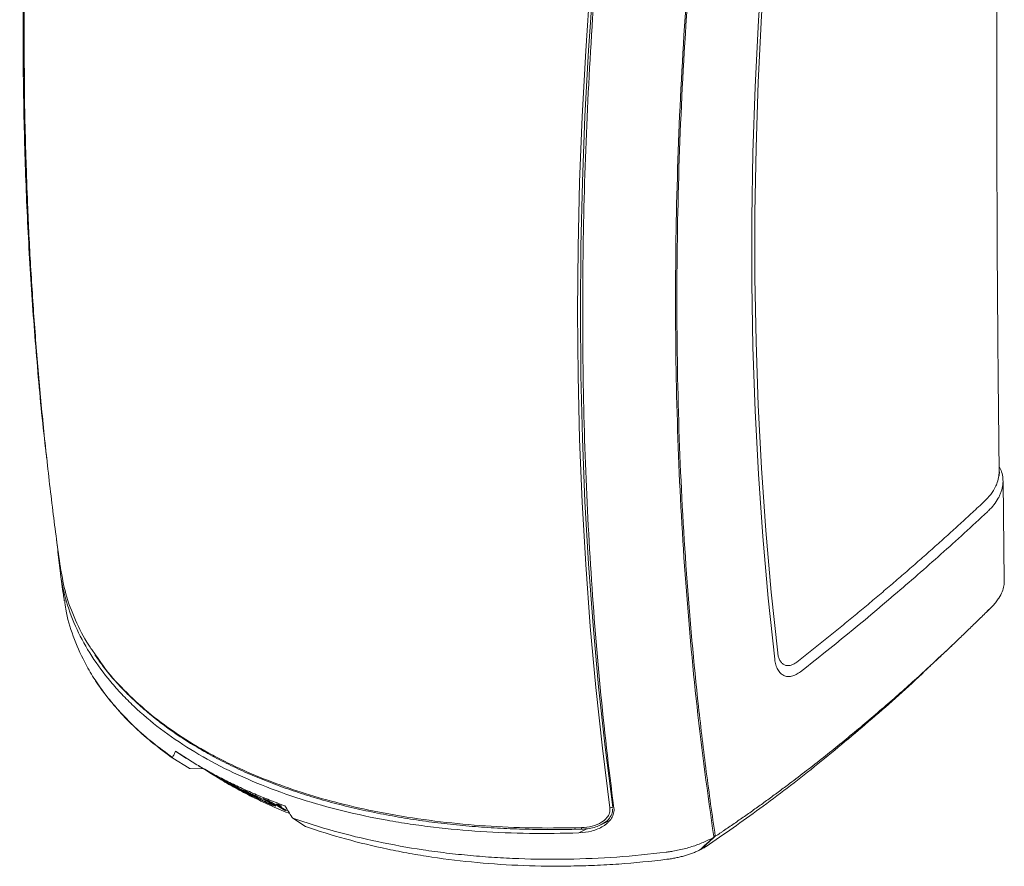
# Model space of a CAD drawing. Units: inches. Extents: x 64 to 356, y 46 to 251.
# Drawn here: x 232 to 257, y 164 to 186 of the extents above; entities that cross this region are included whole.
import ezdxf

# ---------------------------------------------------------------- set-up
doc = ezdxf.new("R2010")
doc.units = ezdxf.units.IN
doc.header["$MEASUREMENT"] = 0

# ---------------------------------------------------------------- blocks, each defined once
blk = doc.blocks.new('block 2')
at = {"color": 7, "lineweight": 15, "true_color": 0xffffff}
for points in [[(247.109, 191.857), (246.912, 190.102), (246.742, 188.356), (246.597, 186.62), (246.479, 184.893), (246.386, 183.177), (246.32, 181.472), (246.281, 179.779), (246.267, 178.099), (246.281, 176.432), (246.32, 174.778), (246.386, 173.139), (246.479, 171.516), (246.597, 169.907), (246.742, 168.315), (246.912, 166.74), (247.109, 165.182)], [(247.182, 165.206), (246.985, 166.763), (246.814, 168.337), (246.669, 169.928), (246.551, 171.535), (246.459, 173.158), (246.393, 174.796), (246.354, 176.448), (246.341, 178.114), (246.354, 179.793), (246.393, 181.484), (246.459, 183.188), (246.551, 184.903), (246.669, 186.628), (246.814, 188.364), (246.985, 190.108), (247.182, 191.862)], [(251.48, 169.216), (251.31, 170.802), (251.17, 172.405), (251.057, 174.026), (250.972, 175.664), (250.915, 177.318), (250.887, 178.986), (250.887, 180.669), (250.915, 182.366), (250.972, 184.076), (251.057, 185.799), (251.17, 187.533), (251.31, 189.278), (251.48, 191.033)], [(251.402, 169.051), (251.232, 170.641), (251.091, 172.249), (250.977, 173.874), (250.892, 175.516), (250.835, 177.174), (250.807, 178.847), (250.807, 180.535), (250.835, 182.236), (250.892, 183.951), (250.977, 185.678), (251.091, 187.416), (251.232, 189.166), (251.402, 190.925)], [(257.38, 171.081), (257.347, 173.698)], [(232.798, 171.287), (232.829, 171.303)], [(256.912, 170.282), (257.012, 170.376)], [(236.152, 166.216), (235.726, 166.477)], [(236.201, 166.403), (235.797, 166.66)], [(236.522, 166.202), (236.182, 166.209)], [(236.197, 166.401), (236.333, 166.318)], [(236.4, 166.277), (236.561, 166.178), (236.738, 166.069)], [(236.738, 166.069), (236.924, 165.954)], [(236.867, 165.993), (236.972, 165.932)], [(236.902, 165.985), (237.236, 165.778)], [(236.973, 165.934), (236.972, 165.932)], [(237.046, 165.891), (237.044, 165.888)], [(237.259, 165.771), (237.08, 165.881)], [(237.42, 165.692), (237.1, 165.875)], [(237.222, 165.815), (237.42, 165.692)], [(237.239, 165.784), (237.236, 165.778)], [(237.406, 165.721), (237.402, 165.715)], [(237.619, 165.58), (237.402, 165.715)], [(237.425, 165.7), (237.42, 165.692)], [(237.587, 165.642), (237.582, 165.634)], [(237.549, 165.623), (237.545, 165.615)], [(237.582, 165.634), (237.754, 165.528)], [(237.946, 165.424), (237.609, 165.633)], [(237.631, 165.571), (237.632, 165.571)], [(237.792, 165.472), (237.632, 165.571)], [(237.76, 165.539), (237.754, 165.528)], [(237.871, 165.47), (237.865, 165.458)], [(237.876, 165.516), (237.866, 165.498)], [(238.289, 165.288), (238.298, 165.306)], [(238.446, 165.276), (238.436, 165.258)], [(238.467, 165.251), (238.44, 165.265)], [(238.446, 165.276), (238.443, 165.285)], [(238.467, 165.251), (238.457, 165.234)], [(238.457, 165.234), (238.635, 165.124)], [(238.559, 165.194), (238.467, 165.251)], [(238.666, 165.129), (238.559, 165.194)], [(238.645, 165.142), (238.635, 165.124)], [(238.852, 164.915), (239.183, 164.7)], [(246.304, 164.534), (246.505, 164.639)], [(246.382, 164.629), (246.382, 164.629)], [(246.91, 164.767), (246.872, 164.751)], [(246.876, 164.743), (247.105, 164.858)], [(249.854, 164.445), (249.812, 164.466)], [(249.552, 164.14), (249.477, 164.102)]]:
    blk.add_lwpolyline(points, dxfattribs=at)
at = {"color": 7, "lineweight": 25, "true_color": 0xffffff}
blk.add_lwpolyline([(257.245, 173.931), (257.237, 173.831)], dxfattribs=at)
at = {"color": 7, "lineweight": 15, "true_color": 0xffffff}
for points in [[(232.693, 199.065), (232.004, 193.421), (231.74, 187.734), (231.902, 182.051)], [(256.827, 173.129), (256.837, 173.138), (256.847, 173.148), (256.857, 173.157)], [(256.94, 172.891), (256.949, 172.899), (256.958, 172.907), (256.967, 172.916)], [(236.152, 166.216), (236.158, 166.211), (236.17, 166.209), (236.182, 166.209)], [(236.972, 165.932), (236.996, 165.917), (237.02, 165.903), (237.044, 165.888)], [(237.08, 165.881), (237.235, 165.792), (237.39, 165.703), (237.545, 165.615)], [(237.178, 165.81), (237.19, 165.803), (237.202, 165.796), (237.215, 165.79)], [(237.236, 165.778), (237.257, 165.766), (237.273, 165.758), (237.28, 165.755)], [(237.754, 165.528), (237.604, 165.61), (237.455, 165.692), (237.307, 165.776)], [(237.402, 165.715), (237.556, 165.628), (237.71, 165.543), (237.865, 165.458)], [(237.632, 165.571), (237.631, 165.573), (237.626, 165.576), (237.619, 165.58)], [(237.875, 165.488), (237.978, 165.421), (238.087, 165.364), (238.2, 165.316)], [(238.195, 165.38), (238.156, 165.396), (238.117, 165.412), (238.078, 165.428)], [(238.078, 165.428), (238.204, 165.363), (238.331, 165.298), (238.457, 165.234)], [(238.436, 165.258), (238.355, 165.299), (238.276, 165.339), (238.195, 165.38)], [(238.545, 165.247), (238.506, 165.261), (238.466, 165.276), (238.426, 165.291)], [(238.426, 165.291), (238.43, 165.28), (238.432, 165.269), (238.436, 165.258)], [(238.559, 165.194), (238.554, 165.211), (238.55, 165.229), (238.545, 165.247)], [(238.635, 165.124), (238.659, 165.115), (238.675, 165.11), (238.683, 165.109)], [(247.109, 165.182), (247.135, 165.184), (247.16, 165.192), (247.182, 165.206)], [(238.852, 164.915), (238.846, 164.918), (238.839, 164.927), (238.833, 164.937)], [(246.372, 164.669), (246.371, 164.655), (246.374, 164.641), (246.382, 164.629)], [(249.815, 164.425), (249.814, 164.421), (249.811, 164.418), (249.809, 164.416)], [(249.816, 164.439), (249.816, 164.433), (249.816, 164.429), (249.815, 164.425)]]:
    blk.add_open_spline(points, degree=3, dxfattribs=at)
for points, knots in [([(232.669, 199.108), (232.581, 198.332), (232.492, 197.555), (232.413, 196.782), (232.334, 196.009), (232.265, 195.239), (232.204, 194.472), (232.142, 193.704), (232.087, 192.94), (232.04, 192.178), (231.993, 191.412), (231.954, 190.649), (231.922, 189.89), (231.891, 189.13), (231.868, 188.374), (231.852, 187.621), (231.836, 186.868), (231.828, 186.119), (231.828, 185.374), (231.828, 184.632), (231.836, 183.895), (231.851, 183.162), (231.867, 182.428), (231.89, 181.699), (231.921, 180.973), (231.952, 180.248), (231.991, 179.527), (232.038, 178.811), (232.085, 178.09), (232.14, 177.375), (232.202, 176.662), (232.262, 175.95), (232.329, 175.24), (232.412, 174.542), (232.427, 174.421), (232.442, 174.301), (232.456, 174.18)], [0, 0, 0, 0, 1, 1, 1, 2, 2, 2, 3, 3, 3, 4, 4, 4, 5, 5, 5, 6, 6, 6, 7, 7, 7, 8, 8, 8, 9, 9, 9, 10, 10, 10, 11, 11, 11, 12, 12, 12, 12]), ([(257.245, 173.931), (257.236, 174.797), (257.226, 175.663), (257.218, 176.527), (257.207, 177.755), (257.199, 178.979), (257.193, 180.201), (257.188, 181.409), (257.185, 182.614), (257.184, 183.817), (257.183, 185.006), (257.185, 186.193), (257.189, 187.377), (257.193, 188.562), (257.2, 189.745), (257.209, 190.926), (257.217, 192.123), (257.227, 193.318), (257.243, 194.507), (257.244, 194.54), (257.244, 194.573), (257.245, 194.605)], [0, 0, 0, 0, 1, 1, 1, 2, 2, 2, 3, 3, 3, 4, 4, 4, 5, 5, 5, 6, 6, 6, 7, 7, 7, 7]), ([(249.816, 193.341), (249.733, 192.702), (249.655, 192.066), (249.582, 191.43), (249.509, 190.795), (249.442, 190.161), (249.379, 189.529), (249.254, 188.265), (249.15, 187.01), (249.067, 185.764), (248.901, 183.271), (248.818, 180.813), (248.818, 178.391), (248.818, 177.179), (248.839, 175.979), (248.88, 174.789), (248.922, 173.6), (248.984, 172.424), (249.068, 171.261), (249.234, 168.934), (249.483, 166.66), (249.816, 164.439)], [0, 0, 0, 0, 1, 1, 1, 2, 2, 2, 3, 3, 3, 4, 4, 4, 5, 5, 5, 6, 6, 6, 7, 7, 7, 7]), ([(249.854, 164.445), (249.77, 165), (249.693, 165.56), (249.62, 166.123), (249.547, 166.686), (249.479, 167.253), (249.416, 167.823), (249.292, 168.963), (249.187, 170.115), (249.104, 171.279), (248.937, 173.607), (248.853, 175.984), (248.853, 178.408), (248.853, 179.621), (248.874, 180.844), (248.916, 182.076), (248.958, 183.308), (249.021, 184.548), (249.104, 185.796), (249.271, 188.291), (249.521, 190.816), (249.854, 193.373)], [0, 0, 0, 0, 1, 1, 1, 2, 2, 2, 3, 3, 3, 4, 4, 4, 5, 5, 5, 6, 6, 6, 7, 7, 7, 7]), ([(247.213, 191.836), (246.942, 189.487), (246.739, 187.167), (246.604, 184.876), (246.468, 182.585), (246.4, 180.321), (246.4, 178.087), (246.4, 175.853), (246.468, 173.661), (246.604, 171.51), (246.739, 169.358), (246.942, 167.249), (247.213, 165.18)], [0, 0, 0, 0, 1, 1, 1, 2, 2, 2, 3, 3, 3, 4, 4, 4, 4]), ([(231.829, 185.272), (231.829, 185.21), (231.829, 185.149), (231.829, 185.088), (231.828, 184.797), (231.833, 184.507), (231.838, 184.217)], [0, 0, 0, 0, 1, 1, 1, 2, 2, 2, 2]), ([(231.905, 182.053), (231.917, 181.671), (231.929, 181.287), (231.944, 180.906), (231.966, 180.364), (231.994, 179.824), (232.025, 179.286), (232.057, 178.747), (232.092, 178.211), (232.132, 177.676), (232.172, 177.141), (232.216, 176.608), (232.264, 176.077), (232.312, 175.546), (232.364, 175.017), (232.421, 174.49), (232.477, 173.963), (232.538, 173.438), (232.603, 172.915), (232.665, 172.421), (232.729, 171.928), (232.799, 171.438), (232.8, 171.429), (232.802, 171.42), (232.803, 171.412)], [0, 0, 0, 0, 1, 1, 1, 2, 2, 2, 3, 3, 3, 4, 4, 4, 5, 5, 5, 6, 6, 6, 7, 7, 7, 8, 8, 8, 8]), ([(256.967, 172.916), (257.073, 173.02), (257.158, 173.129), (257.222, 173.243), (257.237, 173.271), (257.252, 173.3), (257.265, 173.329), (257.278, 173.358), (257.289, 173.387), (257.299, 173.416), (257.318, 173.474), (257.332, 173.532), (257.339, 173.589), (257.342, 173.618), (257.344, 173.647), (257.346, 173.676), (257.346, 173.704), (257.345, 173.733), (257.342, 173.762), (257.337, 173.819), (257.326, 173.874), (257.308, 173.928), (257.292, 173.978), (257.271, 174.027), (257.244, 174.074)], [0, 0, 0, 0, 1, 1, 1, 2, 2, 2, 3, 3, 3, 4, 4, 4, 5, 5, 5, 6, 6, 6, 7, 7, 7, 8, 8, 8, 8]), ([(256.857, 173.157), (256.916, 173.218), (256.975, 173.279), (257.025, 173.343), (257.076, 173.408), (257.117, 173.476), (257.15, 173.545), (257.166, 173.579), (257.18, 173.614), (257.193, 173.649), (257.215, 173.709), (257.233, 173.771), (257.237, 173.831)], [0, 0, 0, 0, 1, 1, 1, 2, 2, 2, 3, 3, 3, 4, 4, 4, 4]), ([(251.974, 168.978), (252.033, 169.024), (252.091, 169.07), (252.149, 169.116), (252.208, 169.162), (252.266, 169.208), (252.325, 169.255), (252.383, 169.301), (252.441, 169.347), (252.499, 169.393), (252.558, 169.439), (252.616, 169.486), (252.674, 169.532), (252.732, 169.579), (252.789, 169.625), (252.847, 169.672), (252.905, 169.718), (252.962, 169.765), (253.02, 169.812), (253.077, 169.858), (253.135, 169.905), (253.192, 169.952), (253.25, 169.999), (253.307, 170.046), (253.364, 170.093), (253.421, 170.14), (253.478, 170.187), (253.535, 170.234), (253.592, 170.281), (253.648, 170.328), (253.705, 170.375), (253.762, 170.423), (253.818, 170.47), (253.875, 170.517), (253.931, 170.565), (253.988, 170.612), (254.044, 170.66), (254.1, 170.707), (254.156, 170.755), (254.213, 170.802), (254.269, 170.85), (254.325, 170.898), (254.38, 170.945), (254.436, 170.993), (254.492, 171.041), (254.548, 171.089), (254.604, 171.136), (254.659, 171.184), (254.715, 171.232), (254.77, 171.28), (254.826, 171.328), (254.881, 171.376), (254.936, 171.425), (254.991, 171.473), (255.046, 171.521), (255.101, 171.569), (255.156, 171.617), (255.211, 171.665), (255.266, 171.714), (255.321, 171.762), (255.376, 171.811), (255.43, 171.859), (255.484, 171.907), (255.539, 171.956), (255.594, 172.004), (255.648, 172.053), (255.703, 172.102), (255.757, 172.15), (255.811, 172.199), (255.865, 172.248), (255.919, 172.296), (255.973, 172.345), (256.027, 172.394), (256.08, 172.443), (256.134, 172.491), (256.188, 172.54), (256.241, 172.589), (256.295, 172.638), (256.349, 172.687), (256.402, 172.736), (256.455, 172.785), (256.508, 172.834), (256.561, 172.883), (256.614, 172.932), (256.668, 172.981), (256.721, 173.03), (256.774, 173.08), (256.827, 173.129)], [0, 0, 0, 0, 1, 1, 1, 2, 2, 2, 3, 3, 3, 4, 4, 4, 5, 5, 5, 6, 6, 6, 7, 7, 7, 8, 8, 8, 9, 9, 9, 10, 10, 10, 11, 11, 11, 12, 12, 12, 13, 13, 13, 14, 14, 14, 15, 15, 15, 16, 16, 16, 17, 17, 17, 18, 18, 18, 19, 19, 19, 20, 20, 20, 21, 21, 21, 22, 22, 22, 23, 23, 23, 24, 24, 24, 25, 25, 25, 26, 26, 26, 27, 27, 27, 28, 28, 28, 29, 29, 29, 29]), ([(252.071, 168.727), (252.889, 169.365), (253.703, 170.031), (254.515, 170.725), (254.921, 171.072), (255.326, 171.426), (255.731, 171.787), (256.135, 172.148), (256.538, 172.516), (256.94, 172.891)], [0, 0, 0, 0, 1, 1, 1, 2, 2, 2, 3, 3, 3, 3]), ([(232.798, 171.287), (232.786, 171.374), (232.775, 171.461), (232.764, 171.567), (232.754, 171.651), (232.745, 171.747), (232.735, 171.85), (232.728, 171.929), (232.72, 172.012), (232.711, 172.093), (232.709, 172.107), (232.708, 172.121), (232.707, 172.136)], [0, 0, 0, 0, 1, 1, 1, 2, 2, 2, 3, 3, 3, 4, 4, 4, 4]), ([(246.304, 164.534), (245.869, 164.518), (245.438, 164.513), (245.013, 164.519), (244.587, 164.525), (244.166, 164.541), (243.749, 164.568), (243.333, 164.595), (242.921, 164.633), (242.514, 164.681), (242.311, 164.706), (242.109, 164.733), (241.907, 164.763), (241.706, 164.793), (241.505, 164.826), (241.307, 164.861), (240.912, 164.932), (240.528, 165.014), (240.154, 165.106), (239.78, 165.197), (239.418, 165.299), (239.065, 165.412), (238.712, 165.524), (238.37, 165.647), (238.039, 165.78), (237.707, 165.914), (237.387, 166.058), (237.077, 166.212), (236.767, 166.367), (236.473, 166.531), (236.195, 166.702), (235.916, 166.874), (235.654, 167.054), (235.406, 167.241), (235.159, 167.429), (234.927, 167.625), (234.711, 167.829), (234.603, 167.931), (234.498, 168.035), (234.398, 168.141), (234.348, 168.194), (234.299, 168.248), (234.251, 168.302), (234.202, 168.356), (234.156, 168.41), (234.109, 168.465), (233.926, 168.683), (233.762, 168.907), (233.616, 169.134), (233.469, 169.362), (233.342, 169.593), (233.232, 169.829), (233.123, 170.064), (233.032, 170.304), (232.959, 170.547), (232.886, 170.79), (232.832, 171.036), (232.798, 171.287)], [0, 0, 0, 0, 1, 1, 1, 2, 2, 2, 3, 3, 3, 4, 4, 4, 5, 5, 5, 6, 6, 6, 7, 7, 7, 8, 8, 8, 9, 9, 9, 10, 10, 10, 11, 11, 11, 12, 12, 12, 13, 13, 13, 14, 14, 14, 15, 15, 15, 16, 16, 16, 17, 17, 17, 18, 18, 18, 19, 19, 19, 19]), ([(233.697, 169.194), (233.643, 169.269), (233.588, 169.345), (233.538, 169.421), (233.399, 169.631), (233.291, 169.85), (233.194, 170.07), (233.094, 170.297), (233.006, 170.525), (232.942, 170.757), (232.883, 170.974), (232.844, 171.193), (232.806, 171.412)], [0, 0, 0, 0, 1, 1, 1, 2, 2, 2, 3, 3, 3, 4, 4, 4, 4]), ([(232.803, 171.269), (232.826, 171.094), (232.85, 170.919), (232.876, 170.745), (232.885, 170.689), (232.893, 170.633), (232.902, 170.576)], [0, 0, 0, 0, 1, 1, 1, 2, 2, 2, 2]), ([(256.972, 170.339), (257.009, 170.374), (257.046, 170.409), (257.081, 170.444), (257.113, 170.478), (257.143, 170.512), (257.169, 170.547), (257.195, 170.58), (257.219, 170.613), (257.24, 170.646), (257.275, 170.7), (257.302, 170.755), (257.325, 170.81), (257.346, 170.862), (257.362, 170.914), (257.369, 170.965), (257.374, 171.004), (257.374, 171.042), (257.374, 171.081)], [0, 0, 0, 0, 1, 1, 1, 2, 2, 2, 3, 3, 3, 4, 4, 4, 5, 5, 5, 6, 6, 6, 6]), ([(232.912, 170.578), (232.92, 170.503), (232.929, 170.427), (232.941, 170.352), (232.978, 170.115), (233.049, 169.883), (233.134, 169.654), (233.218, 169.424), (233.316, 169.198), (233.432, 168.977), (233.505, 168.837), (233.585, 168.7), (233.672, 168.564), (233.758, 168.428), (233.852, 168.294), (233.952, 168.162), (234.065, 168.012), (234.187, 167.865), (234.318, 167.72), (234.448, 167.576), (234.587, 167.434), (234.733, 167.296), (234.881, 167.155), (235.037, 167.017), (235.203, 166.884), (235.369, 166.751), (235.545, 166.622), (235.721, 166.493)], [0, 0, 0, 0, 1, 1, 1, 2, 2, 2, 3, 3, 3, 4, 4, 4, 5, 5, 5, 6, 6, 6, 7, 7, 7, 8, 8, 8, 9, 9, 9, 9]), ([(250.034, 164.564), (250.08, 164.595), (250.126, 164.626), (250.171, 164.657), (250.217, 164.688), (250.262, 164.719), (250.308, 164.75), (250.353, 164.782), (250.399, 164.813), (250.444, 164.845), (250.49, 164.876), (250.535, 164.907), (250.58, 164.939), (250.626, 164.971), (250.671, 165.003), (250.716, 165.034), (250.761, 165.066), (250.807, 165.098), (250.852, 165.13), (250.897, 165.162), (250.942, 165.194), (250.987, 165.227), (251.031, 165.259), (251.076, 165.291), (251.121, 165.324), (251.166, 165.356), (251.211, 165.389), (251.255, 165.421), (251.3, 165.454), (251.345, 165.487), (251.389, 165.519), (251.434, 165.552), (251.479, 165.585), (251.523, 165.618), (251.567, 165.651), (251.612, 165.684), (251.657, 165.717), (251.701, 165.75), (251.745, 165.784), (251.789, 165.817), (252.082, 166.038), (252.376, 166.264), (252.668, 166.496), (252.956, 166.725), (253.244, 166.958), (253.53, 167.197), (253.823, 167.44), (254.113, 167.688), (254.403, 167.941), (254.689, 168.19), (254.974, 168.445), (255.258, 168.704), (255.342, 168.78), (255.425, 168.857), (255.508, 168.934), (255.591, 169.01), (255.673, 169.087), (255.756, 169.164), (255.838, 169.241), (255.92, 169.319), (256.002, 169.396), (256.084, 169.474), (256.165, 169.552), (256.247, 169.63), (256.328, 169.708), (256.409, 169.786), (256.49, 169.865), (256.571, 169.943), (256.651, 170.022), (256.732, 170.101), (256.812, 170.18), (256.892, 170.26), (256.972, 170.339)], [0, 0, 0, 0, 1, 1, 1, 2, 2, 2, 3, 3, 3, 4, 4, 4, 5, 5, 5, 6, 6, 6, 7, 7, 7, 8, 8, 8, 9, 9, 9, 10, 10, 10, 11, 11, 11, 12, 12, 12, 13, 13, 13, 14, 14, 14, 15, 15, 15, 16, 16, 16, 17, 17, 17, 18, 18, 18, 19, 19, 19, 20, 20, 20, 21, 21, 21, 22, 22, 22, 23, 23, 23, 24, 24, 24, 24]), ([(255.697, 169.107), (255.753, 169.16), (255.809, 169.213), (255.865, 169.266), (255.921, 169.32), (255.977, 169.373), (256.034, 169.426)], [0, 0, 0, 0, 1, 1, 1, 2, 2, 2, 2]), ([(246.372, 164.669), (245.982, 164.663), (245.591, 164.656), (245.204, 164.661), (244.804, 164.665), (244.407, 164.681), (244.014, 164.706), (243.621, 164.73), (243.232, 164.763), (242.848, 164.806), (242.453, 164.849), (242.064, 164.903), (241.681, 164.967), (241.299, 165.03), (240.923, 165.103), (240.555, 165.186), (240.24, 165.258), (239.93, 165.337), (239.626, 165.422), (239.323, 165.508), (239.027, 165.601), (238.739, 165.701), (238.445, 165.803), (238.158, 165.912), (237.88, 166.028), (237.602, 166.144), (237.333, 166.267), (237.074, 166.397), (236.934, 166.466), (236.798, 166.538), (236.664, 166.611), (236.389, 166.763), (236.127, 166.922), (235.876, 167.088), (235.627, 167.254), (235.39, 167.427), (235.167, 167.607), (234.939, 167.793), (234.726, 167.985), (234.526, 168.183), (234.325, 168.381), (234.138, 168.585), (233.977, 168.796), (233.877, 168.926), (233.787, 169.06), (233.697, 169.194)], [0, 0, 0, 0, 1, 1, 1, 2, 2, 2, 3, 3, 3, 4, 4, 4, 5, 5, 5, 6, 6, 6, 7, 7, 7, 8, 8, 8, 9, 9, 9, 10, 10, 10, 11, 11, 11, 12, 12, 12, 13, 13, 13, 14, 14, 14, 15, 15, 15, 15]), ([(233.7, 169.165), (233.76, 169.079), (233.819, 168.992), (233.883, 168.907), (233.969, 168.79), (234.063, 168.676), (234.16, 168.563), (234.259, 168.45), (234.361, 168.338), (234.468, 168.228), (234.576, 168.118), (234.688, 168.01), (234.805, 167.903), (234.921, 167.796), (235.043, 167.692), (235.169, 167.589), (235.295, 167.486), (235.425, 167.386), (235.559, 167.288), (235.693, 167.189), (235.832, 167.094), (235.975, 167), (236.117, 166.907), (236.264, 166.816), (236.414, 166.727), (236.564, 166.639), (236.717, 166.554), (236.875, 166.471), (237.032, 166.388), (237.192, 166.308), (237.356, 166.231), (237.52, 166.154), (237.687, 166.079), (237.857, 166.007), (238.029, 165.935), (238.204, 165.866), (238.382, 165.799), (238.56, 165.732), (238.742, 165.668), (238.927, 165.606), (239.112, 165.544), (239.3, 165.486), (239.492, 165.429), (239.684, 165.373), (239.878, 165.32), (240.075, 165.269), (240.272, 165.219), (240.472, 165.171), (240.675, 165.127), (240.877, 165.082), (241.082, 165.04), (241.288, 165.001), (241.495, 164.962), (241.704, 164.926), (241.915, 164.893), (242.125, 164.86), (242.338, 164.83), (242.552, 164.803), (242.766, 164.776), (242.981, 164.752), (243.198, 164.731), (243.414, 164.71), (243.632, 164.692), (243.851, 164.677), (244.07, 164.662), (244.289, 164.65), (244.509, 164.641), (244.731, 164.632), (244.952, 164.626), (245.175, 164.622), (245.399, 164.618), (245.623, 164.617), (245.848, 164.62), (246.026, 164.622), (246.204, 164.626), (246.382, 164.631)], [0, 0, 0, 0, 1, 1, 1, 2, 2, 2, 3, 3, 3, 4, 4, 4, 5, 5, 5, 6, 6, 6, 7, 7, 7, 8, 8, 8, 9, 9, 9, 10, 10, 10, 11, 11, 11, 12, 12, 12, 13, 13, 13, 14, 14, 14, 15, 15, 15, 16, 16, 16, 17, 17, 17, 18, 18, 18, 19, 19, 19, 20, 20, 20, 21, 21, 21, 22, 22, 22, 23, 23, 23, 24, 24, 24, 25, 25, 25, 25]), ([(255.695, 169.115), (255.543, 168.968), (255.391, 168.82), (255.238, 168.675), (254.778, 168.24), (254.313, 167.829), (253.846, 167.429), (253.378, 167.027), (252.907, 166.635), (252.436, 166.257), (251.964, 165.878), (251.49, 165.513), (251.015, 165.166), (250.549, 164.826), (250.083, 164.503), (249.616, 164.18)], [0, 0, 0, 0, 1, 1, 1, 2, 2, 2, 3, 3, 3, 4, 4, 4, 5, 5, 5, 5]), ([(252.071, 168.727), (252.033, 168.697), (251.994, 168.672), (251.956, 168.653), (251.936, 168.643), (251.917, 168.634), (251.898, 168.628), (251.879, 168.621), (251.86, 168.615), (251.841, 168.611), (251.804, 168.603), (251.768, 168.6), (251.733, 168.603), (251.716, 168.605), (251.7, 168.608), (251.683, 168.613), (251.666, 168.617), (251.65, 168.623), (251.635, 168.63), (251.604, 168.645), (251.576, 168.665), (251.55, 168.691), (251.537, 168.704), (251.525, 168.718), (251.513, 168.734), (251.501, 168.749), (251.491, 168.766), (251.481, 168.784), (251.461, 168.819), (251.444, 168.86), (251.431, 168.905), (251.424, 168.927), (251.418, 168.951), (251.413, 168.975), (251.409, 169), (251.404, 169.025), (251.402, 169.051)], [0, 0, 0, 0, 1, 1, 1, 2, 2, 2, 3, 3, 3, 4, 4, 4, 5, 5, 5, 6, 6, 6, 7, 7, 7, 8, 8, 8, 9, 9, 9, 10, 10, 10, 11, 11, 11, 12, 12, 12, 12]), ([(251.48, 169.216), (251.485, 169.177), (251.492, 169.141), (251.501, 169.109), (251.511, 169.076), (251.524, 169.046), (251.538, 169.019), (251.545, 169.006), (251.553, 168.994), (251.562, 168.982), (251.571, 168.971), (251.58, 168.961), (251.589, 168.951), (251.608, 168.932), (251.629, 168.917), (251.653, 168.907), (251.675, 168.896), (251.7, 168.889), (251.726, 168.887), (251.751, 168.885), (251.777, 168.887), (251.805, 168.893), (251.819, 168.896), (251.832, 168.9), (251.846, 168.905), (251.861, 168.911), (251.875, 168.917), (251.889, 168.924), (251.917, 168.938), (251.945, 168.956), (251.974, 168.978)], [0, 0, 0, 0, 1, 1, 1, 2, 2, 2, 3, 3, 3, 4, 4, 4, 5, 5, 5, 6, 6, 6, 7, 7, 7, 8, 8, 8, 9, 9, 9, 10, 10, 10, 10]), ([(235.726, 166.477), (235.554, 166.604), (235.382, 166.73), (235.219, 166.861), (235.056, 166.992), (234.902, 167.127), (234.756, 167.265), (234.608, 167.405), (234.468, 167.547), (234.336, 167.694), (234.204, 167.84), (234.083, 167.989), (233.966, 168.14), (233.864, 168.272), (233.766, 168.404), (233.686, 168.541), (233.684, 168.545), (233.682, 168.549), (233.679, 168.553)], [0, 0, 0, 0, 1, 1, 1, 2, 2, 2, 3, 3, 3, 4, 4, 4, 5, 5, 5, 6, 6, 6, 6]), ([(235.721, 166.493), (235.719, 166.49), (235.719, 166.487), (235.72, 166.485), (235.721, 166.482), (235.723, 166.479), (235.726, 166.477)], [0, 0, 0, 0, 1, 1, 1, 2, 2, 2, 2]), ([(235.721, 166.493), (235.733, 166.521), (235.746, 166.549), (235.759, 166.577), (235.771, 166.605), (235.784, 166.633), (235.797, 166.66)], [0, 0, 0, 0, 1, 1, 1, 2, 2, 2, 2]), ([(235.797, 166.66), (235.899, 166.591), (236.003, 166.523), (236.109, 166.456), (236.215, 166.389), (236.324, 166.323), (236.434, 166.259), (236.545, 166.194), (236.658, 166.131), (236.773, 166.069), (236.888, 166.007), (237.005, 165.946), (237.124, 165.886)], [0, 0, 0, 0, 1, 1, 1, 2, 2, 2, 3, 3, 3, 4, 4, 4, 4]), ([(237.792, 165.472), (237.643, 165.549), (237.495, 165.626), (237.349, 165.705), (237.206, 165.783), (237.066, 165.863), (236.935, 165.947), (236.93, 165.951), (236.925, 165.954), (236.92, 165.957)], [0, 0, 0, 0, 1, 1, 1, 2, 2, 2, 3, 3, 3, 3]), ([(237.044, 165.888), (237.054, 165.882), (237.065, 165.875), (237.077, 165.869), (237.088, 165.862), (237.1, 165.855), (237.112, 165.848), (237.136, 165.834), (237.159, 165.821), (237.178, 165.81)], [0, 0, 0, 0, 1, 1, 1, 2, 2, 2, 3, 3, 3, 3]), ([(238.646, 165.237), (238.511, 165.285), (238.379, 165.335), (238.248, 165.387), (238.117, 165.438), (237.989, 165.491), (237.862, 165.545), (237.735, 165.599), (237.61, 165.655), (237.487, 165.712), (237.364, 165.769), (237.242, 165.827), (237.124, 165.886)], [0, 0, 0, 0, 1, 1, 1, 2, 2, 2, 3, 3, 3, 4, 4, 4, 4]), ([(237.282, 165.755), (237.283, 165.755), (237.279, 165.758), (237.273, 165.762), (237.269, 165.765), (237.264, 165.767), (237.259, 165.771)], [0, 0, 0, 0, 1, 1, 1, 2, 2, 2, 2]), ([(237.559, 165.651), (237.56, 165.649), (237.562, 165.647), (237.566, 165.645), (237.57, 165.642), (237.576, 165.638), (237.582, 165.634)], [0, 0, 0, 0, 1, 1, 1, 2, 2, 2, 2]), ([(237.545, 165.615), (237.554, 165.61), (237.563, 165.605), (237.572, 165.6), (237.581, 165.595), (237.591, 165.59), (237.599, 165.586), (237.607, 165.582), (237.614, 165.578), (237.619, 165.576), (237.624, 165.573), (237.629, 165.571), (237.631, 165.571)], [0, 0, 0, 0, 1, 1, 1, 2, 2, 2, 3, 3, 3, 4, 4, 4, 4]), ([(237.751, 165.557), (237.753, 165.553), (237.756, 165.549), (237.765, 165.541), (237.775, 165.534), (237.793, 165.522), (237.815, 165.508), (237.836, 165.495), (237.863, 165.479), (237.893, 165.462), (237.923, 165.445), (237.957, 165.427), (237.993, 165.408), (238.028, 165.389), (238.065, 165.37), (238.102, 165.352), (238.138, 165.334), (238.174, 165.316), (238.208, 165.301), (238.229, 165.292), (238.248, 165.283), (238.268, 165.274)], [0, 0, 0, 0, 1, 1, 1, 2, 2, 2, 3, 3, 3, 4, 4, 4, 5, 5, 5, 6, 6, 6, 7, 7, 7, 7]), ([(237.869, 165.499), (237.843, 165.515), (237.816, 165.531), (237.802, 165.54), (237.798, 165.543), (237.795, 165.545), (237.792, 165.548)], [0, 0, 0, 0, 1, 1, 1, 2, 2, 2, 2]), ([(237.792, 165.472), (237.945, 165.399), (238.098, 165.325), (238.254, 165.253), (238.408, 165.182), (238.566, 165.113), (238.729, 165.05), (238.744, 165.045), (238.758, 165.039), (238.772, 165.034)], [0, 0, 0, 0, 1, 1, 1, 2, 2, 2, 3, 3, 3, 3]), ([(238.2, 165.316), (238.218, 165.309), (238.236, 165.301), (238.25, 165.296), (238.265, 165.291), (238.275, 165.288), (238.281, 165.287), (238.288, 165.286), (238.29, 165.287), (238.289, 165.29), (238.287, 165.293), (238.282, 165.298), (238.272, 165.305), (238.263, 165.311), (238.25, 165.319), (238.234, 165.329), (238.218, 165.338), (238.199, 165.349), (238.178, 165.36), (238.157, 165.371), (238.134, 165.383), (238.111, 165.395), (238.087, 165.407), (238.063, 165.418), (238.039, 165.43), (238.016, 165.441), (237.993, 165.451), (237.973, 165.46), (237.952, 165.469), (237.932, 165.478), (237.917, 165.484), (237.902, 165.489), (237.89, 165.494), (237.88, 165.497), (237.871, 165.5), (237.863, 165.502), (237.866, 165.498)], [0, 0, 0, 0, 1, 1, 1, 2, 2, 2, 3, 3, 3, 4, 4, 4, 5, 5, 5, 6, 6, 6, 7, 7, 7, 8, 8, 8, 9, 9, 9, 10, 10, 10, 11, 11, 11, 12, 12, 12, 12]), ([(237.865, 165.458), (237.875, 165.453), (237.885, 165.448), (237.895, 165.442), (237.904, 165.437), (237.915, 165.432), (237.923, 165.428), (237.931, 165.424), (237.94, 165.42), (237.945, 165.418), (237.951, 165.415), (237.956, 165.414), (237.958, 165.414)], [0, 0, 0, 0, 1, 1, 1, 2, 2, 2, 3, 3, 3, 4, 4, 4, 4]), ([(237.958, 165.414), (237.959, 165.416), (237.956, 165.418), (237.952, 165.42), (237.95, 165.421), (237.948, 165.423), (237.946, 165.424)], [0, 0, 0, 0, 1, 1, 1, 2, 2, 2, 2]), ([(238.268, 165.274), (238.296, 165.263), (238.324, 165.251), (238.345, 165.244), (238.367, 165.236), (238.383, 165.231), (238.393, 165.23), (238.403, 165.229), (238.407, 165.231), (238.405, 165.235), (238.403, 165.24), (238.394, 165.248), (238.38, 165.258), (238.365, 165.268), (238.345, 165.281), (238.321, 165.296), (238.296, 165.31), (238.267, 165.326), (238.234, 165.344), (238.213, 165.355), (238.19, 165.366), (238.167, 165.378)], [0, 0, 0, 0, 1, 1, 1, 2, 2, 2, 3, 3, 3, 4, 4, 4, 5, 5, 5, 6, 6, 6, 7, 7, 7, 7]), ([(238.388, 165.251), (238.37, 165.256), (238.353, 165.262), (238.329, 165.271), (238.313, 165.277), (238.295, 165.284), (238.277, 165.292)], [0, 0, 0, 0, 1, 1, 1, 2, 2, 2, 2]), ([(238.646, 165.237), (238.676, 165.187), (238.708, 165.137), (238.739, 165.087), (238.77, 165.037), (238.802, 164.987), (238.833, 164.937)], [0, 0, 0, 0, 1, 1, 1, 2, 2, 2, 2]), ([(238.687, 165.111), (238.687, 165.111), (238.688, 165.111), (238.688, 165.112), (238.688, 165.113), (238.684, 165.116), (238.679, 165.12), (238.675, 165.123), (238.67, 165.126), (238.666, 165.129)], [0, 0, 0, 0, 1, 1, 1, 2, 2, 2, 3, 3, 3, 3]), ([(246.304, 164.534), (246.417, 164.538), (246.528, 164.553), (246.634, 164.581), (246.688, 164.595), (246.74, 164.613), (246.791, 164.634), (246.84, 164.654), (246.888, 164.678), (246.933, 164.706), (246.955, 164.719), (246.978, 164.734), (246.998, 164.75), (247.019, 164.765), (247.038, 164.782), (247.057, 164.799), (247.075, 164.816), (247.093, 164.834), (247.108, 164.853), (247.124, 164.872), (247.139, 164.892), (247.152, 164.912), (247.177, 164.954), (247.196, 164.997), (247.207, 165.042), (247.217, 165.088), (247.219, 165.134), (247.213, 165.18)], [0, 0, 0, 0, 1, 1, 1, 2, 2, 2, 3, 3, 3, 4, 4, 4, 5, 5, 5, 6, 6, 6, 7, 7, 7, 8, 8, 8, 9, 9, 9, 9]), ([(246.372, 164.669), (246.465, 164.677), (246.559, 164.685), (246.647, 164.707), (246.735, 164.728), (246.818, 164.763), (246.891, 164.808), (246.945, 164.842), (246.994, 164.882), (247.032, 164.929), (247.062, 164.966), (247.086, 165.007), (247.098, 165.05), (247.11, 165.093), (247.109, 165.137), (247.109, 165.182)], [0, 0, 0, 0, 1, 1, 1, 2, 2, 2, 3, 3, 3, 4, 4, 4, 5, 5, 5, 5]), ([(247.177, 165.159), (247.177, 165.123), (247.177, 165.087), (247.168, 165.053), (247.156, 165.004), (247.129, 164.959), (247.096, 164.915), (247.056, 164.862), (247.009, 164.811), (246.944, 164.781), (246.933, 164.776), (246.922, 164.772), (246.91, 164.767)], [0, 0, 0, 0, 1, 1, 1, 2, 2, 2, 3, 3, 3, 4, 4, 4, 4]), ([(248.575, 164.029), (248.143, 163.976), (247.714, 163.934), (247.286, 163.904), (246.858, 163.875), (246.431, 163.856), (246.006, 163.849), (245.581, 163.842), (245.157, 163.846), (244.735, 163.862), (244.524, 163.869), (244.313, 163.88), (244.103, 163.894), (243.893, 163.907), (243.683, 163.923), (243.475, 163.943), (243.267, 163.962), (243.06, 163.984), (242.855, 164.008), (242.65, 164.033), (242.445, 164.061), (242.244, 164.091), (241.84, 164.152), (241.445, 164.223), (241.059, 164.304), (240.673, 164.385), (240.296, 164.477), (239.929, 164.579), (239.561, 164.68), (239.201, 164.792), (238.852, 164.915)], [0, 0, 0, 0, 1, 1, 1, 2, 2, 2, 3, 3, 3, 4, 4, 4, 5, 5, 5, 6, 6, 6, 7, 7, 7, 8, 8, 8, 9, 9, 9, 10, 10, 10, 10]), ([(239.183, 164.7), (239.522, 164.581), (239.869, 164.473), (240.226, 164.375), (240.583, 164.276), (240.948, 164.188), (241.322, 164.109), (241.509, 164.07), (241.699, 164.033), (241.89, 163.998), (241.986, 163.981), (242.082, 163.964), (242.179, 163.949), (242.276, 163.933), (242.373, 163.917), (242.471, 163.903), (242.862, 163.844), (243.258, 163.797), (243.655, 163.76), (244.054, 163.723), (244.456, 163.698), (244.862, 163.682), (245.268, 163.667), (245.677, 163.662), (246.09, 163.669), (246.296, 163.672), (246.504, 163.678), (246.712, 163.687), (246.92, 163.696), (247.13, 163.708), (247.339, 163.722), (247.757, 163.752), (248.175, 163.792), (248.592, 163.844)], [0, 0, 0, 0, 1, 1, 1, 2, 2, 2, 3, 3, 3, 4, 4, 4, 5, 5, 5, 6, 6, 6, 7, 7, 7, 8, 8, 8, 9, 9, 9, 10, 10, 10, 11, 11, 11, 11]), ([(239.187, 164.698), (239.187, 164.698), (239.186, 164.698), (239.186, 164.698), (239.185, 164.699), (239.184, 164.699), (239.183, 164.7)], [0, 0, 0, 0, 1, 1, 1, 2, 2, 2, 2]), ([(246.382, 164.631), (246.43, 164.633), (246.48, 164.635), (246.529, 164.64), (246.587, 164.647), (246.643, 164.66), (246.699, 164.676), (246.752, 164.69), (246.803, 164.707), (246.85, 164.731), (246.872, 164.742), (246.892, 164.754), (246.913, 164.766)], [0, 0, 0, 0, 1, 1, 1, 2, 2, 2, 3, 3, 3, 4, 4, 4, 4]), ([(249.809, 164.416), (249.725, 164.368), (249.636, 164.325), (249.54, 164.284), (249.493, 164.264), (249.444, 164.245), (249.393, 164.226), (249.343, 164.208), (249.291, 164.19), (249.239, 164.174), (249.134, 164.141), (249.027, 164.112), (248.915, 164.088), (248.86, 164.076), (248.804, 164.065), (248.747, 164.055), (248.719, 164.05), (248.69, 164.046), (248.661, 164.041), (248.647, 164.039), (248.633, 164.037), (248.618, 164.035), (248.604, 164.033), (248.589, 164.031), (248.575, 164.029)], [0, 0, 0, 0, 1, 1, 1, 2, 2, 2, 3, 3, 3, 4, 4, 4, 5, 5, 5, 6, 6, 6, 7, 7, 7, 8, 8, 8, 8]), ([(249.809, 164.416), (249.78, 164.389), (249.751, 164.363), (249.723, 164.336), (249.691, 164.307), (249.659, 164.278), (249.627, 164.249), (249.569, 164.195), (249.509, 164.142), (249.451, 164.088)], [0, 0, 0, 0, 1, 1, 1, 2, 2, 2, 3, 3, 3, 3]), ([(249.477, 164.102), (249.532, 164.152), (249.588, 164.203), (249.643, 164.253), (249.713, 164.317), (249.784, 164.381), (249.854, 164.445)], [0, 0, 0, 0, 1, 1, 1, 2, 2, 2, 2]), ([(249.854, 164.445), (249.864, 164.451), (249.875, 164.457), (249.886, 164.463), (249.896, 164.47), (249.906, 164.476), (249.916, 164.483), (249.927, 164.489), (249.937, 164.496), (249.947, 164.502), (249.956, 164.509), (249.966, 164.516), (249.976, 164.522), (249.986, 164.529), (249.996, 164.536), (250.006, 164.543), (250.015, 164.55), (250.025, 164.557), (250.034, 164.564)], [0, 0, 0, 0, 1, 1, 1, 2, 2, 2, 3, 3, 3, 4, 4, 4, 5, 5, 5, 6, 6, 6, 6]), ([(249.616, 164.18), (249.609, 164.176), (249.603, 164.171), (249.595, 164.167), (249.589, 164.162), (249.581, 164.157), (249.574, 164.153), (249.567, 164.149), (249.559, 164.144), (249.552, 164.14)], [0, 0, 0, 0, 1, 1, 1, 2, 2, 2, 3, 3, 3, 3]), ([(248.592, 163.844), (248.602, 163.845), (248.612, 163.846), (248.622, 163.847), (248.632, 163.849), (248.641, 163.85), (248.651, 163.851), (248.671, 163.854), (248.691, 163.857), (248.71, 163.86), (248.75, 163.867), (248.788, 163.874), (248.827, 163.882), (248.865, 163.889), (248.903, 163.898), (248.941, 163.907), (248.978, 163.916), (249.016, 163.926), (249.052, 163.936), (249.126, 163.957), (249.195, 163.98), (249.262, 164.005), (249.295, 164.018), (249.327, 164.031), (249.359, 164.045), (249.39, 164.059), (249.421, 164.073), (249.451, 164.088)], [0, 0, 0, 0, 1, 1, 1, 2, 2, 2, 3, 3, 3, 4, 4, 4, 5, 5, 5, 6, 6, 6, 7, 7, 7, 8, 8, 8, 9, 9, 9, 9])]:
    blk.add_open_spline(points, degree=3, knots=knots, dxfattribs=at)

msp = doc.modelspace()

# ---------------------------------------------------------------- block references
msp.add_blockref('block 2', (0, 0))

doc.saveas('drawing.dxf')
